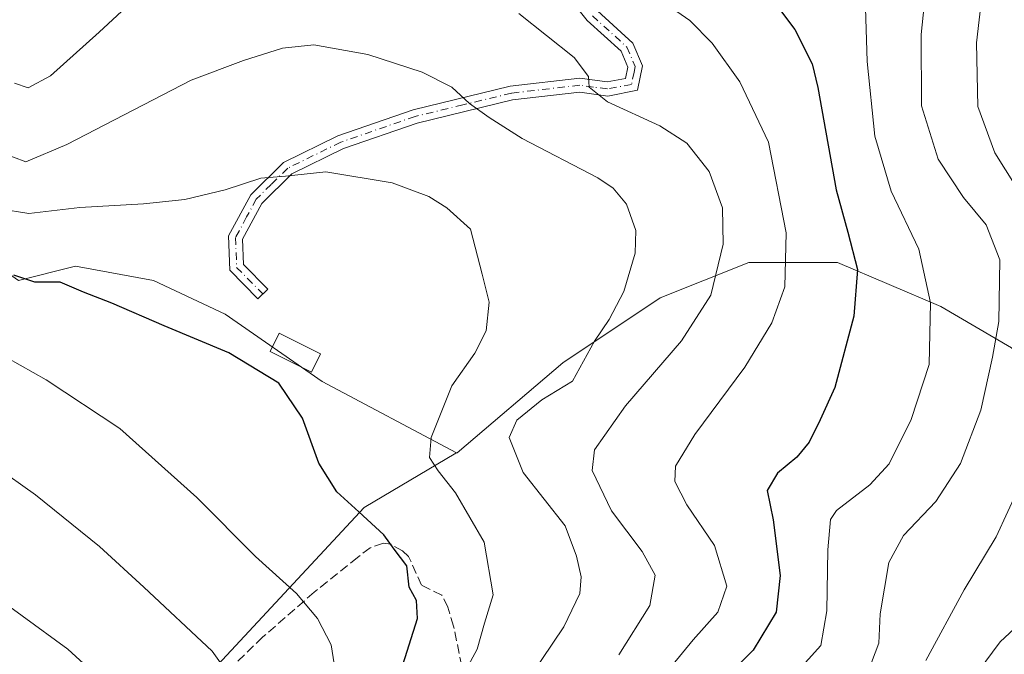
# Model space of a CAD drawing. Units: metres. Extents: x 599713 to 603137, y 4791628 to 4793992.
# Drawn here: x 600811 to 600987, y 4791761 to 4791875 of the extents above; entities that cross this region are included whole.
import ezdxf

# ---------------------------------------------------------------- set-up
doc = ezdxf.new("R2010")
doc.units = ezdxf.units.M
doc.header["$MEASUREMENT"] = 0
doc.linetypes.add('DGN Style 3', pattern=[2.307223, 1.648017, -0.659207])
doc.linetypes.add('DGN Style 4', pattern=[2.638475, 1.318413, -0.659207, 0.001648, -0.659207])
for name, color, linetype, lineweight in [('Arbolado forestal CxS', 92, 'Continuous', 0), ('Camino Cxs', 7, 'Continuous', 0), ('Camino eje', 30, 'DGN Style 4', 13), ('Curva de nivel maestra', 30, 'Continuous', 30), ('Curva de nivel normal', 30, 'Continuous', 0), ('Edificación Cxs', 1, 'Continuous', 13), ('Prado CxS', 92, 'Continuous', 0), ('Senda', 7, 'DGN Style 3', 0)]:
    doc.layers.add(name, color=color, linetype=linetype, lineweight=lineweight)

msp = doc.modelspace()

# ---------------------------------------------------------------- linework, layer by layer
at = {"layer": 'Arbolado forestal CxS', "color": 92, "linetype": 'Continuous', "lineweight": 0}
for points in [[(600839.0859, 4791963.1809, 410.9189), (600830.5001, 4791955.7607, 413.9723), (600813.9215, 4791954.2549, 417.5034), (600806.3865, 4791948.9831, 420.871), (600790.5629, 4791930.9091, 430.5657), (600776.2457, 4791897.0203, 442.6569), (600771.7243, 4791875.1805, 446.642), (600770.0705, 4791854.3885, 449.2093), (600785.7665, 4791845.9045, 448.1165), (600798.0687, 4791837.4203, 449.3377), (600810.7955, 4791828.5121, 449.8802), (600820.9763, 4791831.0573, 448.5894), (600834.9753, 4791828.5119, 448.5618), (600847.8357, 4791822.4643, 448.8417), (600865.1679, 4791810.4155, 449.6104), (600889.2829, 4791797.6129, 443.4999), (600889.1395, 4791797.5282, 443.5376)], [(600988.763, 4791816.4109, 414.257), (600976.063, 4791823.8192, 419.8919), (600957.5421, 4791831.7567, 426.7356), (600941.6671, 4791831.7567, 433.7152), (600925.7921, 4791825.4067, 438.7571), (600908.3295, 4791813.765, 441.4468), (600889.3738, 4791797.6027, 443.4705), (600889.1395, 4791797.5282, 443.5376), (600889.2829, 4791797.6129, 443.4999), (600865.1679, 4791810.4155, 449.6104), (600847.8357, 4791822.4643, 448.8417), (600834.9753, 4791828.5119, 448.5618), (600820.9763, 4791831.0573, 448.5894), (600810.7955, 4791828.5121, 449.8802)], [(600843.3169, 4791756.1931, 461.5985), (600872.7041, 4791787.8223, 449.5689), (600889.1395, 4791797.5282, 443.5376), (600889.3738, 4791797.6027, 443.4705), (600908.3295, 4791813.765, 441.4468), (600925.7921, 4791825.4067, 438.7571), (600941.6671, 4791831.7567, 433.7152), (600957.5421, 4791831.7567, 426.7356), (600976.063, 4791823.8192, 419.8919), (600988.763, 4791816.4109, 414.257), (600996.1714, 4791807.9442, 410.6917), (601000.4047, 4791794.715, 407.2875), (601007.8131, 4791778.3108, 403.4672), (601012.5756, 4791771.4316, 401.1843), (601017.6937, 4791765.2902, 398.4101), (601010.8705, 4791762.6787, 399.0832), (600988.2496, 4791753.6363, 404.2475)], [(601017.6937, 4791765.2902, 398.4101), (601012.5756, 4791771.4316, 401.1843), (601007.8131, 4791778.3108, 403.4672), (601000.4047, 4791794.715, 407.2875), (600996.1714, 4791807.9442, 410.6917), (600988.763, 4791816.4109, 414.257), (600976.063, 4791823.8192, 419.8919), (600957.5421, 4791831.7567, 426.7356), (600941.6671, 4791831.7567, 433.7152), (600925.7921, 4791825.4067, 438.7571), (600908.3295, 4791813.765, 441.4468), (600889.3738, 4791797.6027, 443.4705), (600889.1395, 4791797.5282, 443.5376)], [(601017.6937, 4791765.2902, 398.4101), (601012.5756, 4791771.4316, 401.1843), (601007.8131, 4791778.3108, 403.4672), (601000.4047, 4791794.715, 407.2875), (600996.1714, 4791807.9442, 410.6917), (600988.763, 4791816.4109, 414.257), (600976.063, 4791823.8192, 419.8919), (600957.5421, 4791831.7567, 426.7356), (600941.6671, 4791831.7567, 433.7152), (600925.7921, 4791825.4067, 438.7571), (600908.3295, 4791813.765, 441.4468), (600889.3738, 4791797.6027, 443.4705), (600889.1395, 4791797.5282, 443.5376)], [(600889.1395, 4791797.5282, 443.5376), (600872.7041, 4791787.8223, 449.5689), (600843.3169, 4791756.1931, 461.5985), (600824.4779, 4791738.1185, 468.4026), (600813.9283, 4791726.0703, 472.2872), (600809.4077, 4791715.5267, 474.9408), (600800.6807, 4791701.9889, 479.6776), (600787.2741, 4791693.8285, 485.9754)]]:
    msp.add_polyline3d(points, dxfattribs=at)
at = {"layer": 'Camino Cxs', "color": 7, "linetype": 'Continuous', "lineweight": 0}
msp.add_polyline3d([(600914.5401, 4791876.8401, 432.3023), (600920.8601, 4791871.0901, 432.8734), (600922.6001, 4791867.0301, 433.3127), (600921.6901, 4791862.6101, 433.8106), (600916.3601, 4791861.5801, 435.0709), (600911.3701, 4791862.2701, 436.0167), (600899.3301, 4791860.8801, 438.8639), (600882.2301, 4791856.7401, 442.403), (600869.0001, 4791852.1501, 444.3506), (600859.7501, 4791847.6101, 445.3073), (600854.4001, 4791842.3401, 446.0593), (600850.9401, 4791835.9401, 446.8322), (600851.0901, 4791831.3901, 447.5935), (600855.4501, 4791826.9701, 448.4118), (600853.6601, 4791825.2201, 448.7077), (600848.6201, 4791830.3301, 447.7244), (600848.4201, 4791836.5401, 446.6105), (600852.3801, 4791843.8501, 445.6063), (600858.2901, 4791849.6801, 444.8353), (600868.0301, 4791854.4601, 443.943), (600881.5302, 4791859.1401, 442.1861), (600898.9001, 4791863.3501, 438.5087), (600911.4001, 4791864.7901, 435.8643), (600916.2901, 4791864.1201, 434.603), (600919.5801, 4791864.7501, 433.9431), (600920.0001, 4791866.7701, 433.7113), (600918.7801, 4791869.6101, 433.3717), (600912.7101, 4791875.1301, 433.0335), (600902.8901, 4791887.4701, 431.7354)], dxfattribs=at)
msp.add_polyline3d([(600914.5401, 4791876.8401, 432.3023), (600920.8601, 4791871.0901, 432.8734), (600922.6001, 4791867.0301, 433.3127), (600921.6901, 4791862.6101, 433.8106), (600916.3601, 4791861.5801, 435.0709), (600911.3701, 4791862.2701, 436.0167), (600899.3301, 4791860.8801, 438.8639), (600882.2301, 4791856.7401, 442.403), (600869.0001, 4791852.1501, 444.3506), (600859.7501, 4791847.6101, 445.3073), (600854.4001, 4791842.3401, 446.0593), (600850.9401, 4791835.9401, 446.8322), (600851.0901, 4791831.3901, 447.5935), (600855.4501, 4791826.9701, 448.4118), (600853.6601, 4791825.2201, 448.7077), (600848.6201, 4791830.3301, 447.7244), (600848.4201, 4791836.5401, 446.6105), (600852.3801, 4791843.8501, 445.6063), (600858.2901, 4791849.6801, 444.8353), (600868.0301, 4791854.4601, 443.943), (600881.5302, 4791859.1401, 442.1861), (600898.9001, 4791863.3501, 438.5087), (600911.4001, 4791864.7901, 435.8643), (600916.2901, 4791864.1201, 434.603), (600919.5801, 4791864.7501, 433.9431), (600920.0001, 4791866.7701, 433.7113), (600918.7801, 4791869.6101, 433.3717), (600912.7101, 4791875.1301, 433.0335), (600902.8901, 4791887.4701, 431.7354)], dxfattribs=at)
at = {"layer": 'Camino eje', "color": 30, "linetype": 'DGN Style 4', "lineweight": 13}
msp.add_polyline3d([(600913.6251, 4791875.9851, 432.6338), (600919.8201, 4791870.3501, 433.109), (600921.3001, 4791866.9001, 433.508), (600921.0901, 4791865.8901, 433.6239), (600920.6351, 4791863.6801, 433.8769), (600917.9701, 4791863.1651, 434.3146), (600916.3251, 4791862.8501, 434.6981), (600913.8301, 4791863.1951, 435.2822), (600911.3851, 4791863.5301, 435.9014), (600899.1151, 4791862.1151, 438.6222), (600890.4301, 4791860.0101, 440.5825), (600881.8801, 4791857.9401, 442.1926), (600868.5151, 4791853.3051, 444.1229), (600859.0201, 4791848.6451, 445.0625), (600856.0651, 4791845.7301, 445.4988), (600853.3901, 4791843.0951, 445.8289), (600851.6601, 4791839.8951, 446.2307), (600849.6801, 4791836.2401, 446.7224), (600849.8551, 4791830.8601, 447.6545), (600854.5551, 4791826.0951, 448.5714)], dxfattribs=at)
at = {"layer": 'Curva de nivel maestra', "color": 30, "linetype": 'Continuous', "lineweight": 30, "flags": 128}
for points, elevation in [([(600941.33, 4791884.9701), (600949.9, 4791873.5401), (600953, 4791867.3701), (600954.04, 4791863.1201), (600957.32, 4791844.7501), (600959.4, 4791837.1601), (600961.14, 4791830.4601), (600960.5, 4791822.1001), (600957.06, 4791809.2901), (600954.44, 4791803.5301), (600952.45, 4791799.5001), (600950.29, 4791796.8501), (600946.78, 4791793.9601), (600944.96, 4791790.8501), (600946.01, 4791785.5901), (600947.26, 4791775.5901), (600946.54, 4791769.0001), (600942.46, 4791762.1901), (600930.32, 4791750.0301)], 425), ([(600879.3, 4791758.4201), (600882.25, 4791767.8801), (600882.12, 4791771.1201), (600880.79, 4791773.5001), (600880.36, 4791777.3601), (600878.08, 4791780.3201), (600876.22, 4791782.9001), (600871.78, 4791787.0401), (600867.82, 4791790.5901), (600864.59, 4791795.7301), (600861.69, 4791803.8401), (600857.4, 4791810.0801), (600848.46, 4791815.5101), (600836.86, 4791820.4001), (600827.48, 4791824.4601), (600822.43, 4791826.4301), (600818.23, 4791828.2001), (600813.68, 4791828.2301), (600809.96, 4791829.4501)], 450)]:
    msp.add_lwpolyline(points, dxfattribs=dict(at, elevation=elevation))
at = {"layer": 'Curva de nivel normal', "color": 30, "linetype": 'Continuous', "lineweight": 0, "flags": 128}
for points, elevation in [([(600984.1, 4791885.14), (600982.48, 4791871.13), (600982.71, 4791859.7), (600985.76, 4791851.41), (600991.16, 4791842.73)], 410), ([(600973.67, 4791883.68), (600972.53, 4791872.63), (600972.61, 4791859.83), (600975.57, 4791850.28), (600980.12, 4791843.36), (600984.17, 4791838.47), (600986.64, 4791832.2), (600986.48, 4791821.14), (600985.33, 4791814.78), (600983.26, 4791805.22), (600979.57, 4791795.71), (600975.2, 4791788.88), (600969.37, 4791782.8), (600966.76, 4791777.92), (600965.18, 4791768.72), (600964.98, 4791763.45), (600963.64, 4791759.99)], 415), ([(600810.04, 4791863.87), (600812.51, 4791863.07), (600816.49, 4791865.23), (600825.21, 4791873.07), (600832.52, 4791879.84)], 435), ([(600924.6, 4791755.42), (600931.67, 4791764.05), (600936.1, 4791769.05), (600937.74, 4791773.69), (600935.52, 4791780.95), (600930.54, 4791788.3), (600928.38, 4791792.48), (600928.52, 4791795.18), (600931.96, 4791800.91), (600940.96, 4791812.99), (600945.76, 4791820.94), (600948.14, 4791827.37), (600948.34, 4791837.04), (600945.19, 4791853.29), (600940.03, 4791864.15), (600935.06, 4791871.04), (600931.08, 4791875.11), (600927.05, 4791877.95)], 430), ([(600945.18, 4791752.62), (600954.59, 4791763.05), (600955.66, 4791769.24), (600955.79, 4791780.21), (600956.3, 4791785.67), (600957.39, 4791787.28), (600963.34, 4791791.88), (600966.8, 4791795.61), (600970.74, 4791803.58), (600973.96, 4791813.46), (600974.2, 4791824.48), (600972.1, 4791834.1), (600967.16, 4791844.53), (600964.23, 4791854.4), (600962.86, 4791867.77), (600962.56, 4791877.42)], 420), ([(600900.42, 4791876.37), (600910.36, 4791868.48), (600912.95, 4791865.07), (600913.04, 4791863.18), (600916.35, 4791860.53), (600925.7, 4791856.22), (600930.53, 4791853.12), (600932.34, 4791850.88), (600934.58, 4791848.05), (600936.92, 4791841.56), (600937.03, 4791835.05), (600934.84, 4791825.88), (600929.57, 4791817.71), (600919.53, 4791806.04), (600914.02, 4791798.13), (600913.58, 4791794.42), (600917.05, 4791787.2), (600922.55, 4791779.88), (600924.88, 4791775.63), (600923.9, 4791770.2), (600918.35, 4791761.38)], 435), ([(600807.67, 4791851.44), (600812.08, 4791849.81), (600819.41, 4791852.91), (600841.74, 4791864.43), (600851.07, 4791867.94), (600858.06, 4791870.15), (600863.7, 4791870.78), (600873.4, 4791869.01), (600883.12, 4791865.87), (600888.46, 4791863.18), (600891.58, 4791860.22), (600895.1, 4791857.73), (600901.01, 4791853.98), (600914.6, 4791846.9), (600917.36, 4791845.08), (600919.75, 4791842.17), (600921.43, 4791837.5), (600921.3, 4791833.38), (600919.27, 4791826.56), (600916.61, 4791821.51), (600913.98, 4791817.61), (600910.05, 4791810.45), (600904.57, 4791807.11), (600900.06, 4791803.47), (600898.69, 4791800.37), (600901.2, 4791794.07), (600908.73, 4791784.49), (600910.76, 4791779.08), (600911.63, 4791775.38), (600911.35, 4791772.38), (600908.53, 4791766.38), (600902.61, 4791757.61)], 440), ([(600888.96, 4791754.98), (600892.98, 4791762.38), (600894.31, 4791767.05), (600895.84, 4791772.16), (600894.2, 4791781.6), (600889.08, 4791790.45), (600885.96, 4791794.36), (600884.43, 4791796.74), (600884.71, 4791800.32), (600888.43, 4791809.63), (600892.56, 4791815.45), (600894.6, 4791819.48), (600895.14, 4791824.61), (600893.88, 4791829.66), (600891.76, 4791837.73), (600887.54, 4791841.52), (600884.29, 4791843.59), (600877.74, 4791846.01), (600865.84, 4791848), (600858.62, 4791847.22), (600854.21, 4791846.84), (600847.81, 4791844.78), (600840.58, 4791843.06), (600833.18, 4791842.23), (600821.77, 4791841.59), (600812.6, 4791840.51), (600807.36, 4791841.33)], 445), ([(600801.69, 4791818.59), (600815.74, 4791810.69), (600828.95, 4791801.99), (600842.76, 4791789.59), (600853.25, 4791779.03), (600860.58, 4791772.4), (600864.34, 4791767.9), (600866.79, 4791763.14), (600867.53, 4791758.62)], 455), ([(600992.28, 4791796.16), (600985.99, 4791782.53), (600980.26, 4791773.02), (600973.37, 4791760.38)], 410), ([(600855.4788, 4791644.7979), (600852.33, 4791646.63), (600848.68, 4791650.87), (600846.48, 4791655.11), (600843.53, 4791658.72), (600838.88, 4791662.66), (600836.12, 4791668.05), (600835.62, 4791673.92), (600834.66, 4791683.06), (600834.68, 4791693.06), (600838.55, 4791709.04), (600840.67, 4791715.3), (600844.57, 4791723.7), (600848.97, 4791735.38), (600851.95, 4791747.38), (600851.41, 4791753.72), (600845.47, 4791762.05), (600833.25, 4791773.48), (600825.26, 4791780.81), (600813.84, 4791790.04), (600806.54, 4791795.22)], 460), ([(600803.2, 4791774.35), (600819.62, 4791762.4), (600828.8, 4791753.98), (600838.64, 4791742.45), (600840.24, 4791739.48), (600840.4, 4791734.07), (600836.27, 4791723.72), (600831.4, 4791714.06), (600826.92, 4791702.51), (600825.25, 4791695.87), (600825.29, 4791689.18), (600826.86, 4791675.66), (600827.54, 4791663.76), (600828.66, 4791661.04), (600832.22, 4791657.01), (600839.02, 4791650.81), (600844.3214, 4791644.6311)], 465), ([(600993.52, 4791770.05), (600986.72, 4791763.72), (600980.2, 4791754.9)], 405)]:
    msp.add_lwpolyline(points, dxfattribs=dict(at, elevation=elevation))
at = {"layer": 'Edificación Cxs', "color": 1, "linetype": 'Continuous', "lineweight": 13}
msp.add_polyline3d([(600864.9001, 4791815.3401, 450.3065), (600863.2601, 4791812.0901, 450.5247), (600855.8601, 4791815.8001, 450.7981), (600857.5101, 4791819.0501, 450.9072), (600864.9001, 4791815.3401, 450.3065)], dxfattribs=at)
msp.add_3dface([(600864.9001, 4791815.3401, 450.9072), (600863.2601, 4791812.0901, 450.9072), (600855.8601, 4791815.8001, 450.9072), (600857.5101, 4791819.0501, 450.9072)], dxfattribs=at)
at = {"layer": 'Prado CxS', "color": 92, "linetype": 'Continuous', "lineweight": 0}
for points in [[(600839.0859, 4791963.1809, 410.9189), (600830.5001, 4791955.7607, 413.9723), (600813.9215, 4791954.2549, 417.5034), (600806.3865, 4791948.9831, 420.871), (600790.5629, 4791930.9091, 430.5657), (600776.2457, 4791897.0203, 442.6569), (600771.7243, 4791875.1805, 446.642), (600770.0705, 4791854.3885, 449.2093), (600785.7665, 4791845.9045, 448.1165), (600798.0687, 4791837.4203, 449.3377), (600810.7955, 4791828.5121, 449.8802), (600820.9763, 4791831.0573, 448.5894), (600834.9753, 4791828.5119, 448.5618), (600847.8357, 4791822.4643, 448.8417), (600865.1679, 4791810.4155, 449.6104), (600889.2829, 4791797.6129, 443.4999), (600889.1395, 4791797.5282, 443.5376)], [(600810.7955, 4791828.5121, 449.8802), (600820.9763, 4791831.0573, 448.5894), (600834.9753, 4791828.5119, 448.5618), (600847.8357, 4791822.4643, 448.8417), (600865.1679, 4791810.4155, 449.6104), (600889.2829, 4791797.6129, 443.4999), (600889.1395, 4791797.5282, 443.5376), (600872.7041, 4791787.8223, 449.5689), (600843.3169, 4791756.1931, 461.5985), (600824.4779, 4791738.1185, 468.4026), (600813.9283, 4791726.0703, 472.2872), (600809.4077, 4791715.5267, 474.9408)], [(600889.1395, 4791797.5282, 443.5376), (600872.7041, 4791787.8223, 449.5689), (600843.3169, 4791756.1931, 461.5985), (600824.4779, 4791738.1185, 468.4026), (600813.9283, 4791726.0703, 472.2872), (600809.4077, 4791715.5267, 474.9408), (600800.6807, 4791701.9889, 479.6776), (600787.2741, 4791693.8285, 485.9754)]]:
    msp.add_polyline3d(points, dxfattribs=at)
at = {"layer": 'Senda', "color": 7, "linetype": 'DGN Style 3', "lineweight": 0}
msp.add_polyline3d([(600890.2101, 4791759.3301, 452.1509), (600888.7601, 4791766.5001, 452.0413), (600887.7201, 4791769.9101, 452.4307), (600886.6501, 4791772.1001, 452.8664), (600883.0101, 4791773.8501, 453.5369), (600880.6801, 4791779.0301, 454.0374), (600879.6001, 4791780.0201, 455.1016), (600877.4701, 4791781.2001, 457.5104), (600876.1601, 4791781.3701, 458.701), (600873.8101, 4791780.5801, 461.1896), (600871.5401, 4791778.8401, 463.4244), (600863.7701, 4791772.6001, 466.7416), (600854.5601, 4791764.5801, 468.9072), (600842.5001, 4791752.8601, 476.9238)], dxfattribs=at)

doc.saveas('drawing.dxf')
